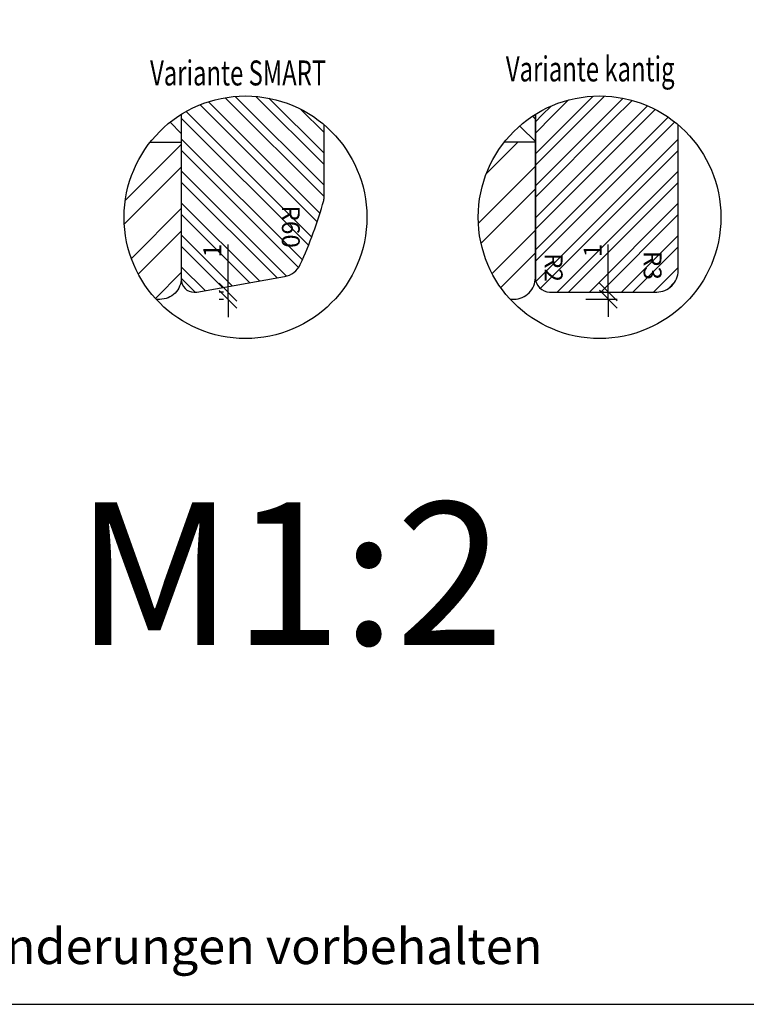
# Model space of a CAD drawing. Units: millimetres. Extents: x 0 to 1330, y 0 to 840.
# Drawn here: x 802 to 904, y 432 to 570 of the extents above; entities that cross this region are included whole.
import ezdxf

# ---------------------------------------------------------------- set-up
doc = ezdxf.new("R2010")
doc.units = ezdxf.units.MM
doc.header["$LTSCALE"] = 10
for name, color, linetype in [('Bemaßung', 1, 'Continuous'), ('Flügelrahmen', 84, 'Continuous'), ('Glasleiste', 84, 'Continuous'), ('Schraffur', 251, 'Continuous'), ('Text Maßstab', 250, 'Continuous')]:
    doc.layers.add(name, color=color, linetype=linetype)
doc.styles.add('RomanS', font='romans.shx', dxfattribs={"width": 0.7})
doc.dimstyles.new('IDEAL Holz', dxfattribs={"dimtxt": 2.5, "dimasz": 2.5, "dimexe": 1.25, "dimexo": 0.625, "dimtad": 1, "dimdec": 1, "dimtxsty": 'RomanS', "dimblk": 'OBLIQUE', "dimcen": 2.5, "dimadec": 0, "dimazin": 0, "dimtfac": 1, "dimtdec": 1, "dimtmove": 0, "dimatfit": 3, "dimldrblk": 'OBLIQUE', "dimfxl": 1, "dimarcsym": 0})

# ---------------------------------------------------------------- blocks, each defined once
blk = doc.blocks.new('_Oblique')
at = {"color": 0, "linetype": 'ByBlock', "lineweight": -2}
blk.add_line((-0.5, -0.5), (0.5, 0.5), dxfattribs=at)
blk = doc.blocks.new('*D139')
at = {"layer": 'Bemaßung', "color": 0, "lineweight": -2}
for p, q in [((830.98, 531.81), (830.98, 538.48)), ((830.35, 531.81), (829.73, 531.81)), ((830.98, 530.81), (830.98, 531.81)), ((830.35, 530.81), (829.73, 530.81)), ((830.98, 530.81), (830.98, 528.31))]:
    blk.add_line(p, q, dxfattribs=at)
at = {"layer": 'DEFPOINTS', "color": 0}
for p in [(830.98, 531.81), (830.98, 531.81), (830.98, 530.81)]:
    blk.add_point(p, dxfattribs=at)
at = {"layer": 'Bemaßung', "color": 0, "lineweight": -2, "xscale": 2.5, "yscale": 2.5, "zscale": 2.5}
for p, rotation in [((830.98, 531.81), 270), ((830.98, 530.81), 90)]:
    blk.add_blockref('_Oblique', p, dxfattribs=dict(at, rotation=rotation))
at = {"layer": 'Bemaßung', "color": 0, "insert": (829.1, 537.64), "char_height": 2.5, "attachment_point": 5, "rotation": 90, "style": 'RomanS'}
blk.add_mtext('1', dxfattribs=at)
blk = doc.blocks.new('*D140')
at = {"layer": 'Bemaßung', "color": 0, "lineweight": -2}
for p, q in [((884.26, 531.84), (884.26, 538.51)), ((883.64, 531.84), (883.01, 531.84)), ((884.26, 530.84), (884.26, 531.84)), ((881.09, 530.84), (885.51, 530.84)), ((884.26, 530.84), (884.26, 528.34))]:
    blk.add_line(p, q, dxfattribs=at)
at = {"layer": 'DEFPOINTS', "color": 0}
for p in [(884.26, 531.84), (884.26, 531.84), (880.46, 530.84)]:
    blk.add_point(p, dxfattribs=at)
at = {"layer": 'Bemaßung', "color": 0, "lineweight": -2, "xscale": 2.5, "yscale": 2.5, "zscale": 2.5}
for p, rotation in [((884.26, 531.84), 270), ((884.26, 530.84), 90)]:
    blk.add_blockref('_Oblique', p, dxfattribs=dict(at, rotation=rotation))
at = {"layer": 'Bemaßung', "color": 0, "insert": (882.39, 537.67), "char_height": 2.5, "attachment_point": 5, "rotation": 90, "style": 'RomanS'}
blk.add_mtext('1', dxfattribs=at)

msp = doc.modelspace()

# ---------------------------------------------------------------- hatches: boundary and pattern name
at = {"layer": 'Schraffur'}
h = msp.add_hatch(dxfattribs=at)
h.set_pattern_fill('STEEL', color=84, style=0)
h.set_pattern_definition([(135, (998.11, 939.3242), (2.245064, 2.245064), []), (135, (998.11, 940.9117), (2.245064, 2.245064), [])])
h.paths.add_polyline_path([(824.43, 533.61, 0.4142136), (826.23, 531.81), (826.255, 531.81, 0.0436609), (826.602, 531.84), (838.895, 534.008, 0.2459367), (841.099, 535.707, 0.03988), (844.393, 544.677, 0.0681615), (844.43, 544.946), (844.43, 555.286, 0.3262996), (824.43, 556.746)])
h.paths.add_polyline_path([(841.265, 543.875), (841.265, 538.125), (837.515, 538.125), (837.515, 543.875)], flags=24)
h.paths.add_polyline_path([(827.23, 538.477), (827.23, 536.81), (830.98, 536.81), (830.98, 538.477)], flags=24)
h = msp.add_hatch(dxfattribs=at)
h.set_pattern_fill('STEEL', color=84, angle=-90, style=0)
h.set_pattern_definition([(225, (1047.795, 979.3242), (-2.245064, 2.245064), []), (225, (1046.2074, 979.3242), (-2.245064, 2.245064), [])])
h.paths.add_polyline_path([(874.335, 537.315), (874.335, 533.232), (878.085, 533.232), (878.085, 537.315)], flags=24)
h.paths.add_polyline_path([(888.195, 537.609), (888.195, 533.526), (891.945, 533.526), (891.945, 537.609)], flags=24)
edge = h.paths.add_edge_path()
edge.add_arc((883.035, 542.324), 17, 49.67978, 121.96572, ccw=False)
edge.add_line((894.035, 555.286), (894.035, 534.842))
edge.add_arc((891.035, 534.842), 3, -90, 0, ccw=False)
edge.add_line((891.035, 531.842), (876.035, 531.842))
edge.add_arc((876.035, 533.842), 2, 180, 270, ccw=False)
edge.add_line((874.035, 533.842), (874.035, 556.746))
h.paths.add_polyline_path([(880.511, 538.508), (880.511, 536.842), (884.261, 536.842), (884.261, 538.508)], flags=24)
h = msp.add_hatch(dxfattribs=at)
h.set_pattern_fill('STEEL', color=84, scale=2, angle=-90, style=0)
h.set_pattern_definition([(315, (781.429, 713.7994), (4.49013, 4.49013), []), (315, (784.604, 713.7994), (4.49013, 4.49013), [])])
edge = h.paths.add_edge_path()
edge.add_line((824.43, 552.842), (824.43, 556.746))
edge.add_arc((833.43, 542.324), 17, 121.96572, 141.78073)
edge.add_line((820.074, 552.842), (824.43, 552.842))
h = msp.add_hatch(dxfattribs=at)
h.set_pattern_fill('STEEL', color=84, scale=2, angle=-90, style=0)
h.set_pattern_definition([(135, (456.9953, 506.15), (-4.49013, -4.49013), []), (135, (453.8203, 506.15), (-4.49013, -4.49013), [])])
edge = h.paths.add_edge_path()
edge.add_line((874.035, 556.746), (874.035, 552.842))
edge.add_line((874.035, 552.842), (869.679, 552.842))
edge.add_arc((883.035, 542.324), 17, 481.96572, 501.78073, ccw=False)
h = msp.add_hatch(dxfattribs=at)
h.set_pattern_fill('STEEL', color=84, scale=2, style=0)
h.set_pattern_definition([(45, (646.426, 748.525), (-4.49013, 4.49013), []), (45, (646.426, 751.7), (-4.49013, 4.49013), [])])
h.paths.add_polyline_path([(833.014, 543.414), (838.764, 543.414), (838.764, 539.664), (833.014, 539.664)], flags=24)
edge = h.paths.add_edge_path()
edge.add_line((824.43, 533.81), (824.43, 552.842))
edge.add_line((824.43, 552.842), (820.074, 552.842))
edge.add_arc((833.43, 542.324), 17, 141.78073, 222.63354)
edge.add_line((820.923, 530.81), (821.43, 530.81))
edge.add_arc((821.43, 533.81), 3, 270, 360)
h = msp.add_hatch(dxfattribs=at)
h.set_pattern_fill('STEEL', color=84, scale=2, angle=-90, style=0)
h.set_pattern_definition([(45, (1414.43, 506.15), (4.49013, -4.49013), []), (45, (1417.605, 506.15), (4.49013, -4.49013), [])])
h.paths.add_polyline_path([(866.035, 542.324, -0.0828239), (866.955, 547.842), (874.035, 547.842), (874.035, 533.842, -0.4142136), (871.035, 530.842), (870.499, 530.842, -0.1875456)])
h.paths.add_polyline_path([(869.679, 552.842), (874.035, 552.842), (874.035, 547.842), (866.955, 547.842, -0.0843268)])

# ---------------------------------------------------------------- linework, layer by layer
msp.add_lwpolyline([(1282, 828), (712, 828), (712, 432), (1282, 432)], close=True)
for centre in [(833.43, 542.324), (883.035, 542.324)]:
    msp.add_circle(centre, 17)
at = {"layer": 'Flügelrahmen'}
for points in [[(824.43, 556.746), (824.43, 533.81, -0.4142136), (821.43, 530.81), (820.923, 530.81)], [(870.499, 530.842), (871.035, 530.842, 0.4142136), (874.035, 533.842), (874.035, 556.746)]]:
    msp.add_lwpolyline(points, format="xyb", dxfattribs=at)
at = {"layer": 'Glasleiste'}
for points in [[(824.43, 556.746), (824.43, 533.61, 0.4142136), (826.23, 531.81), (826.255, 531.81, 0.0436609), (826.602, 531.84), (838.895, 534.008, 0.2459367), (841.099, 535.707, 0.03988), (844.393, 544.677, 0.0681615), (844.43, 544.946), (844.43, 555.286)], [(874.035, 556.746), (874.035, 533.842, 0.4142136), (876.035, 531.842), (890.998, 531.842), (891.035, 531.842, 0.4142136), (894.035, 534.842), (894.035, 555.286)]]:
    msp.add_lwpolyline(points, format="xyb", dxfattribs=at)
at = {"layer": 'Schraffur', "color": 84}
for p, q in [((820.074, 552.842), (824.43, 552.842)), ((874.035, 552.842), (869.679, 552.842))]:
    msp.add_line(p, q, dxfattribs=at)

# ---------------------------------------------------------------- texts
at = {"style": 'RomanS', "width": 0.7}
for s, p in [('Variante SMART', (820.063, 560.795)), ('Variante kantig', (869.909, 561.362))]:
    msp.add_text(s, height=3.5, dxfattribs=at).set_placement(p)
at = {"insert": (714.722, 442.635), "char_height": 5, "width": 196.65635, "attachment_point": 1}
msp.add_mtext('{\\fArial|b0|i0|c0|p34;Zeichnung ohne Gewähr; Änderungen vorbehalten}', dxfattribs=at)
at = {"layer": 'Bemaßung', "char_height": 2.5, "width": 3.11359, "rotation": 270, "style": 'RomanS'}
for s, insert, attachment_point in [('R60', (837.747, 541), 8), ('R2', (877.853, 535.273), 2), ('R3', (891.713, 535.568), 2)]:
    msp.add_mtext(s, dxfattribs=dict(at, insert=insert, attachment_point=attachment_point))
at = {"layer": 'Text Maßstab', "insert": (809.606, 502.38), "char_height": 20, "width": 71.22883, "attachment_point": 1}
msp.add_mtext('{\\fArial|b1|i0|c0|p34;M1:2}', dxfattribs=at)

# ---------------------------------------------------------------- dimensions: what is measured, and where the dimension line sits
at = {"layer": 'Bemaßung'}
for base, p1, p2, picture, middle in [((830.98, 531.81), (830.98, 530.81), (830.98, 531.81), '*D139', (829.105, 537.643)), ((884.261, 531.842), (880.462, 530.842), (884.261, 531.842), '*D140', (882.386, 537.675))]:
    dim = msp.add_linear_dim(base=base, p1=p1, p2=p2, angle=270, dimstyle='IDEAL Holz', dxfattribs=at)
    dim.commit()
    dim.dimension.update_dxf_attribs({"geometry": picture, "text_midpoint": middle})

doc.saveas('drawing.dxf')
